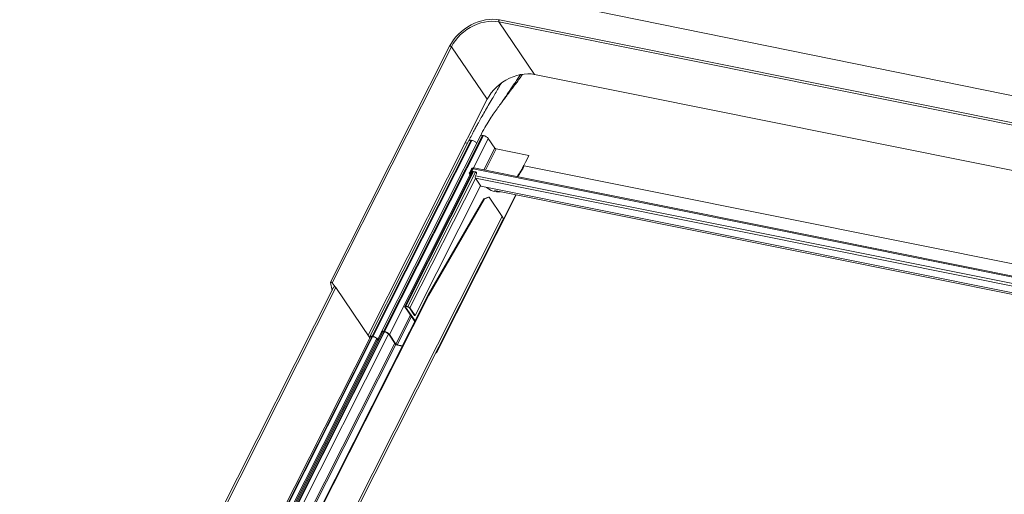
# Model space of a CAD drawing. Units: millimetres. Extents: x -23272465 to 44913, y -22484634 to 188.
# Drawn here: x -23270883 to -23270832, y -22483315 to -22483290 of the extents above; entities that cross this region are included whole.
import ezdxf

# ---------------------------------------------------------------- set-up
doc = ezdxf.new("R2010")
doc.units = ezdxf.units.MM
doc.layers.add('KEYLITE FLASHING', color=7, linetype='Continuous', lineweight=18)

msp = doc.modelspace()

# ---------------------------------------------------------------- linework, layer by layer
at = {"layer": 'KEYLITE FLASHING', "color": 251, "linetype": 'Continuous', "lineweight": 13, "true_color": 0x636466}
for p, q in [((-23270811.088, -22483298.232), (-23270858.18, -22483288.631)), ((-23270817.422, -22483298.417), (-23270857.884, -22483290.288)), ((-23270857.884, -22483290.288), (-23270856.024, -22483293.023)), ((-23270817.388, -22483298.315), (-23270857.85, -22483290.187)), ((-23270860.441, -22483291.546), (-23270866.637, -22483303.83)), ((-23270860.343, -22483291.581), (-23270866.539, -22483303.865)), ((-23270860.343, -22483291.581), (-23270858.483, -22483294.316)), ((-23270850.293, -22483294.175), (-23270856.024, -22483293.023)), ((-23270858.483, -22483294.316), (-23270864.671, -22483306.583)), ((-23270821.694, -22483299.92), (-23270850.293, -22483294.175)), ((-23270859.437, -22483296.463), (-23270864.581, -22483306.661)), ((-23270859.328, -22483296.443), (-23270864.472, -22483306.641)), ((-23270859.279, -22483296.453), (-23270864.423, -22483306.651)), ((-23270858.837, -22483296.212), (-23270863.981, -22483306.41)), ((-23270858.728, -22483296.193), (-23270863.872, -22483306.391)), ((-23270858.679, -22483296.202), (-23270863.823, -22483306.4)), ((-23270859.504, -22483296.595), (-23270859.621, -22483296.572)), ((-23270859.279, -22483296.453), (-23270859.328, -22483296.443)), ((-23270858.429, -22483296.351), (-23270859.206, -22483297.893)), ((-23270858.679, -22483296.202), (-23270858.728, -22483296.193)), ((-23270858.087, -22483296.854), (-23270858.429, -22483296.351)), ((-23270858.087, -22483296.854), (-23270858.659, -22483297.988)), ((-23270858.019, -22483296.894), (-23270858.579, -22483298.004)), ((-23270856.317, -22483297.236), (-23270858.019, -22483296.894)), ((-23270859.379, -22483298.234), (-23270863.573, -22483306.549)), ((-23270859.233, -22483298.079), (-23270862.768, -22483305.088)), ((-23270862.718, -22483305.079), (-23270859.191, -22483298.087)), ((-23270862.615, -22483305.1), (-23270859.088, -22483298.108)), ((-23270859.412, -22483298.138), (-23270859.306, -22483297.927)), ((-23270859.412, -22483298.185), (-23270859.34, -22483298.291)), ((-23270859.273, -22483297.933), (-23270859.379, -22483298.144)), ((-23270859.362, -22483298.17), (-23270859.379, -22483298.144)), ((-23270859.337, -22483298.153), (-23270859.247, -22483297.974)), ((-23270859.261, -22483298.073), (-23270859.304, -22483298.159)), ((-23270859.286, -22483298.186), (-23270859.304, -22483298.159)), ((-23270859.284, -22483298.05), (-23270859.222, -22483297.928)), ((-23270859.096, -22483298.088), (-23270859.284, -22483298.05)), ((-23270859.269, -22483298.072), (-23270859.284, -22483298.05)), ((-23270859.245, -22483297.974), (-23270859.273, -22483297.933)), ((-23270859.082, -22483298.109), (-23270859.269, -22483298.072)), ((-23270859.252, -22483297.922), (-23270859.236, -22483297.89)), ((-23270859.233, -22483297.95), (-23270859.252, -22483297.922)), ((-23270859.247, -22483297.974), (-23270859.246, -22483297.975)), ((-23270822.324, -22483305.341), (-23270859.222, -22483297.928)), ((-23270822.253, -22483305.302), (-23270859.184, -22483297.883)), ((-23270859.097, -22483298.294), (-23270859.049, -22483298.199)), ((-23270859.082, -22483298.109), (-23270859.096, -22483298.088)), ((-23270819.479, -22483305.231), (-23270856.565, -22483297.78)), ((-23270862.5, -22483305.168), (-23270859.1, -22483298.427)), ((-23270822.765, -22483305.725), (-23270859.101, -22483298.425)), ((-23270858.822, -22483298.835), (-23270859.101, -22483298.425)), ((-23270822.761, -22483305.594), (-23270859.097, -22483298.294)), ((-23270858.83, -22483298.824), (-23270862.23, -22483305.565)), ((-23270822.84, -22483306.064), (-23270858.822, -22483298.835)), ((-23270858.104, -22483299.062), (-23270822.877, -22483306.138)), ((-23270861.552, -22483304.491), (-23270858.665, -22483299.491)), ((-23270861.52, -22483304.498), (-23270858.633, -22483299.497)), ((-23270856.999, -22483299.283), (-23270861.13, -22483307.474)), ((-23270861.124, -22483307.501), (-23270856.981, -22483299.287)), ((-23270858.423, -22483299.405), (-23270858.665, -22483299.491)), ((-23270858.665, -22483299.491), (-23270858.633, -22483299.497)), ((-23270858.633, -22483299.497), (-23270858.39, -22483299.412)), ((-23270858.39, -22483299.412), (-23270858.423, -22483299.405)), ((-23270858.39, -22483299.412), (-23270857.704, -22483300.42)), ((-23270877.33, -22483339.329), (-23270857.704, -22483300.42)), ((-23270877.268, -22483339.45), (-23270857.667, -22483300.591)), ((-23270866.544, -22483304.257), (-23270866.637, -22483303.838)), ((-23270866.539, -22483303.865), (-23270866.395, -22483304.077)), ((-23270866.452, -22483304.073), (-23270882.788, -22483336.46)), ((-23270882.691, -22483336.497), (-23270866.354, -22483304.108)), ((-23270866.354, -22483304.108), (-23270864.579, -22483306.718)), ((-23270877.952, -22483337.004), (-23270861.552, -22483304.491)), ((-23270877.925, -22483337.022), (-23270861.52, -22483304.498)), ((-23270861.52, -22483304.498), (-23270861.552, -22483304.491)), ((-23270862.762, -22483305.116), (-23270862.248, -22483305.871)), ((-23270862.729, -22483305.122), (-23270862.718, -22483305.1)), ((-23270862.729, -22483305.122), (-23270862.236, -22483305.847)), ((-23270862.615, -22483305.1), (-23270862.718, -22483305.079)), ((-23270862.6, -22483305.122), (-23270862.704, -22483305.101)), ((-23270862.263, -22483305.558), (-23270862.533, -22483305.162)), ((-23270862.23, -22483305.565), (-23270862.5, -22483305.168)), ((-23270862.471, -22483305.545), (-23270863.231, -22483307.052)), ((-23270862.42, -22483305.619), (-23270863.163, -22483307.092)), ((-23270862.23, -22483305.565), (-23270862.263, -22483305.558)), ((-23270880.25, -22483338.948), (-23270863.84, -22483306.416)), ((-23270880.226, -22483338.953), (-23270863.817, -22483306.42)), ((-23270863.985, -22483306.427), (-23270864.172, -22483306.8)), ((-23270863.823, -22483306.4), (-23270863.872, -22483306.391)), ((-23270863.809, -22483306.422), (-23270863.857, -22483306.412)), ((-23270864.569, -22483306.7), (-23270880.987, -22483339.248)), ((-23270880.896, -22483339.228), (-23270864.47, -22483306.661)), ((-23270880.873, -22483339.232), (-23270864.446, -22483306.665)), ((-23270880.676, -22483339.365), (-23270864.231, -22483306.763)), ((-23270864.185, -22483306.823), (-23270880.637, -22483339.44)), ((-23270863.95, -22483306.474), (-23270880.34, -22483338.969)), ((-23270880.029, -22483339.086), (-23270863.61, -22483306.535)), ((-23270864.423, -22483306.651), (-23270864.472, -22483306.641)), ((-23270864.409, -22483306.673), (-23270864.457, -22483306.663)), ((-23270864.156, -22483306.866), (-23270864.205, -22483306.793)), ((-23270864.139, -22483306.849), (-23270864.172, -22483306.8)), ((-23270864.151, -22483306.872), (-23270864.156, -22483306.866)), ((-23270863.968, -22483306.469), (-23270863.956, -22483306.487)), ((-23270863.263, -22483307.045), (-23270863.605, -22483306.542)), ((-23270863.231, -22483307.052), (-23270863.573, -22483306.549)), ((-23270863.291, -22483307.005), (-23270879.741, -22483339.62)), ((-23270879.675, -22483339.662), (-23270863.236, -22483307.072)), ((-23270862.891, -22483307.146), (-23270863.163, -22483307.092)), ((-23270862.9, -22483307.163), (-23270863.148, -22483307.113)), ((-23270861.135, -22483307.466), (-23270861.13, -22483307.474))]:
    msp.add_line(p, q, dxfattribs=at)
at = {"layer": 'KEYLITE FLASHING', "color": 251, "linetype": 'Continuous', "lineweight": 13, "true_color": 0x636466, "flags": 128}
for points in [[(-23270857.845, -22483290.189), (-23270858.019, -22483290.163), (-23270858.199, -22483290.154), (-23270858.385, -22483290.161), (-23270858.573, -22483290.186), (-23270858.763, -22483290.227), (-23270858.953, -22483290.284), (-23270859.14, -22483290.357), (-23270859.323, -22483290.444), (-23270859.5, -22483290.546), (-23270859.669, -22483290.661), (-23270859.829, -22483290.787), (-23270859.979, -22483290.925), (-23270860.116, -22483291.071), (-23270860.239, -22483291.226), (-23270860.348, -22483291.387), (-23270860.441, -22483291.554)], [(-23270857.884, -22483290.288), (-23270858.06, -22483290.263), (-23270858.243, -22483290.255), (-23270858.431, -22483290.266), (-23270858.622, -22483290.295), (-23270858.814, -22483290.341), (-23270859.005, -22483290.405), (-23270859.192, -22483290.485), (-23270859.374, -22483290.58), (-23270859.549, -22483290.691), (-23270859.714, -22483290.814), (-23270859.869, -22483290.95), (-23270860.01, -22483291.096), (-23270860.137, -22483291.251), (-23270860.249, -22483291.413), (-23270860.343, -22483291.581)], [(-23270857.85, -22483290.187), (-23270857.855, -22483290.187), (-23270857.866, -22483290.192), (-23270857.876, -22483290.203), (-23270857.885, -22483290.219), (-23270857.89, -22483290.238), (-23270857.892, -22483290.257), (-23270857.89, -22483290.275), (-23270857.884, -22483290.288)], [(-23270860.441, -22483291.546), (-23270860.44, -22483291.546), (-23270860.433, -22483291.541), (-23270860.42, -22483291.54), (-23270860.404, -22483291.543), (-23270860.386, -22483291.549), (-23270860.368, -22483291.559), (-23270860.354, -22483291.57), (-23270860.343, -22483291.581)], [(-23270856.024, -22483293.023), (-23270856.2, -22483292.998), (-23270856.383, -22483292.99), (-23270856.571, -22483293.001), (-23270856.762, -22483293.029), (-23270856.954, -22483293.076), (-23270857.145, -22483293.139), (-23270857.332, -22483293.219), (-23270857.514, -22483293.315), (-23270857.689, -22483293.425), (-23270857.854, -22483293.549), (-23270858.009, -22483293.685), (-23270858.15, -22483293.831), (-23270858.277, -22483293.986), (-23270858.389, -22483294.148), (-23270858.483, -22483294.316)], [(-23270859.304, -22483298.159), (-23270859.319, -22483298.179), (-23270859.339, -22483298.194), (-23270859.363, -22483298.202), (-23270859.385, -22483298.202), (-23270859.404, -22483298.194), (-23270859.415, -22483298.178), (-23270859.418, -22483298.159), (-23270859.412, -22483298.138)], [(-23270859.379, -22483298.144), (-23270859.382, -22483298.153), (-23270859.381, -22483298.16), (-23270859.376, -22483298.166), (-23270859.369, -22483298.169), (-23270859.36, -22483298.169), (-23270859.351, -22483298.166), (-23270859.343, -22483298.16), (-23270859.337, -22483298.153)], [(-23270866.637, -22483303.838), (-23270866.636, -22483303.829), (-23270866.629, -22483303.825), (-23270866.616, -22483303.824), (-23270866.6, -22483303.827), (-23270866.582, -22483303.833), (-23270866.564, -22483303.843), (-23270866.55, -22483303.854), (-23270866.539, -22483303.865)], [(-23270866.452, -22483304.073), (-23270866.451, -22483304.072), (-23270866.444, -22483304.068), (-23270866.431, -22483304.067), (-23270866.415, -22483304.07), (-23270866.397, -22483304.076), (-23270866.379, -22483304.086), (-23270866.364, -22483304.097), (-23270866.354, -22483304.108)], [(-23270862.718, -22483305.079), (-23270862.733, -22483305.077), (-23270862.746, -22483305.077), (-23270862.756, -22483305.079), (-23270862.764, -22483305.083), (-23270862.769, -22483305.089), (-23270862.77, -22483305.097), (-23270862.768, -22483305.106), (-23270862.762, -22483305.116)], [(-23270862.704, -22483305.101), (-23270862.712, -22483305.1), (-23270862.72, -22483305.1), (-23270862.726, -22483305.101), (-23270862.731, -22483305.103), (-23270862.733, -22483305.107), (-23270862.734, -22483305.111), (-23270862.733, -22483305.116), (-23270862.729, -22483305.122)], [(-23270863.872, -22483306.391), (-23270863.904, -22483306.386), (-23270863.933, -22483306.386), (-23270863.955, -22483306.39), (-23270863.972, -22483306.399), (-23270863.982, -22483306.412), (-23270863.985, -22483306.429), (-23270863.98, -22483306.448), (-23270863.968, -22483306.469)], [(-23270863.857, -22483306.412), (-23270863.884, -22483306.408), (-23270863.906, -22483306.408), (-23270863.925, -22483306.412), (-23270863.938, -22483306.419), (-23270863.946, -22483306.43), (-23270863.949, -22483306.443), (-23270863.945, -22483306.459), (-23270863.942, -22483306.465)], [(-23270864.472, -22483306.641), (-23270864.504, -22483306.637), (-23270864.532, -22483306.637), (-23270864.555, -22483306.641), (-23270864.572, -22483306.65), (-23270864.582, -22483306.663), (-23270864.584, -22483306.679), (-23270864.58, -22483306.699), (-23270864.575, -22483306.71)], [(-23270864.457, -22483306.663), (-23270864.484, -22483306.659), (-23270864.506, -22483306.659), (-23270864.525, -22483306.663), (-23270864.538, -22483306.67), (-23270864.546, -22483306.68), (-23270864.547, -22483306.683)], [(-23270861.13, -22483307.474), (-23270861.125, -22483307.483), (-23270861.123, -22483307.492), (-23270861.124, -22483307.5), (-23270861.128, -22483307.506), (-23270861.136, -22483307.51), (-23270861.147, -22483307.512), (-23270861.158, -22483307.512)]]:
    msp.add_lwpolyline(points, dxfattribs=at)
at = {"layer": 'KEYLITE FLASHING', "color": 251, "linetype": 'Continuous', "lineweight": 13, "true_color": 0x636466}
for centre, radius, start, end in [((-23270859.245, -22483297.958), 0.0686, 82.3978, 153.0598), ((-23270859.255, -22483297.943), 0.0206, 82.3978, 153.0598), ((-23270859.226, -22483297.804), 0.121, 257.7233, 272.6854), ((-23270859.212, -22483297.788), 0.104, 256.7746, 278.6544), ((-23270859.115, -22483297.981), 0.12, 142.868, 153.5256), ((-23270859.11, -22483298.159), 0.0729, 326.7061, 78.9961), ((-23270859.095, -22483298.183), 0.0746, 46.5518, 79.8208), ((-23270859.665, -22483296.243), 3.461, 322.7192, 333.6281), ((-23270856.575, -22483297.806), 0.0279, 67.752, 132.5876), ((-23270858.971, -22483298.364), 0.144, 151.0363, 205.2764), ((-23270857.921, -22483298.255), 0.875, 227.1161, 277.7943), ((-23270857.822, -22483300.535), 0.165, 340.1721, 44.3772), ((-23270862.654, -22483305.298), 0.202, 39.993, 78.7328), ((-23270862.624, -22483305.238), 0.119, 39.993, 78.7328), ((-23270863.909, -22483306.831), 0.439, 39.993, 78.7328), ((-23270863.878, -22483306.771), 0.356, 39.993, 78.7328), ((-23270864.509, -22483307.082), 0.439, 39.993, 78.7328), ((-23270864.478, -22483307.022), 0.356, 39.993, 78.7328), ((-23270863.109, -22483306.915), 0.202, 219.993, 258.7328), ((-23270863.14, -22483306.975), 0.119, 219.993, 258.7328)]:
    msp.add_arc(centre, radius, start, end, dxfattribs=at)
for points, knots in [([(-23270856.651, -22483293.016), (-23270856.662, -22483293.033), (-23270856.712, -22483293.105), (-23270856.807, -22483293.24), (-23270856.933, -22483293.414), (-23270857.053, -22483293.575), (-23270857.156, -22483293.713), (-23270857.25, -22483293.838), (-23270857.355, -22483293.976), (-23270857.485, -22483294.147), (-23270857.635, -22483294.347), (-23270857.802, -22483294.57), (-23270857.98, -22483294.816), (-23270858.177, -22483295.098), (-23270858.39, -22483295.422), (-23270858.616, -22483295.792), (-23270858.761, -22483296.068), (-23270858.837, -22483296.212)], [0, 0, 0, 0, 0.015617, 0.068514, 0.128968, 0.184929, 0.227868, 0.266216, 0.309209, 0.366311, 0.437482, 0.507466, 0.587052, 0.676118, 0.774564, 0.882413, 1, 1, 1, 1]), ([(-23270857.755, -22483294.508), (-23270857.753, -22483294.505), (-23270857.708, -22483294.439), (-23270857.626, -22483294.317), (-23270857.502, -22483294.136), (-23270857.38, -22483293.956), (-23270857.249, -22483293.764), (-23270857.111, -22483293.561), (-23270856.97, -22483293.349), (-23270856.852, -22483293.171), (-23270856.785, -22483293.067), (-23270856.762, -22483293.032)], [0, 0, 0, 0, 0.006877, 0.133325, 0.247627, 0.377474, 0.499762, 0.638388, 0.791685, 0.929466, 1, 1, 1, 1]), ([(-23270857.751, -22483293.472), (-23270857.757, -22483293.484), (-23270857.81, -22483293.576), (-23270857.915, -22483293.755), (-23270858.067, -22483294.014), (-23270858.24, -22483294.309), (-23270858.423, -22483294.622), (-23270858.613, -22483294.95), (-23270858.758, -22483295.203), (-23270858.868, -22483295.399), (-23270858.951, -22483295.548), (-23270859.05, -22483295.727), (-23270859.166, -22483295.941), (-23270859.298, -22483296.19), (-23270859.389, -22483296.369), (-23270859.438, -22483296.465)], [0, 0, 0, 0, 0.011417, 0.093265, 0.181859, 0.274876, 0.39274, 0.500362, 0.606165, 0.647794, 0.696093, 0.755462, 0.825899, 0.907408, 1, 1, 1, 1]), ([(-23270858.728, -22483296.193), (-23270858.749, -22483296.19), (-23270858.792, -22483296.184), (-23270858.828, -22483296.195), (-23270858.832, -22483296.209), (-23270858.834, -22483296.214)], [0, 0, 0, 0, 0.410509, 0.821019, 1, 1, 1, 1]), ([(-23270859.328, -22483296.443), (-23270859.349, -22483296.441), (-23270859.392, -22483296.435), (-23270859.428, -22483296.445), (-23270859.432, -22483296.46), (-23270859.434, -22483296.465)], [0, 0, 0, 0, 0.410509, 0.821019, 1, 1, 1, 1]), ([(-23270856.317, -22483297.236), (-23270856.61, -22483297.818), (-23270856.658, -22483297.91), (-23270856.742, -22483298.055), (-23270856.839, -22483298.208), (-23270856.905, -22483298.296), (-23270856.934, -22483298.335)], [0, 0, 0, 0, 0.1580624, 0.4587418, 0.7592967, 1, 1, 1, 1]), ([(-23270859.21, -22483297.909), (-23270859.207, -22483297.905), (-23270859.201, -22483297.897), (-23270859.193, -22483297.889), (-23270859.188, -22483297.885), (-23270859.184, -22483297.882), (-23270859.184, -22483297.883), (-23270859.184, -22483297.883)], [0, 0, 0, 0, 0.231313, 0.461102, 0.68794, 0.910563, 1, 1, 1, 1])]:
    msp.add_open_spline(points, degree=3, knots=knots, dxfattribs=at)
for points in [[(-23270859.029, -22483296.602), (-23270859.041, -22483296.586), (-23270859.067, -22483296.555), (-23270859.133, -22483296.51), (-23270859.208, -22483296.472), (-23270859.256, -22483296.459), (-23270859.279, -22483296.453)], [(-23270858.429, -22483296.351), (-23270858.441, -22483296.335), (-23270858.467, -22483296.305), (-23270858.533, -22483296.259), (-23270858.608, -22483296.221), (-23270858.656, -22483296.209), (-23270858.679, -22483296.202)], [(-23270858.087, -22483296.854), (-23270858.083, -22483296.858), (-23270858.076, -22483296.866), (-23270858.059, -22483296.878), (-23270858.038, -22483296.889), (-23270858.025, -22483296.892), (-23270858.019, -22483296.894)]]:
    msp.add_open_spline(points, degree=3, dxfattribs=at)

doc.saveas('drawing.dxf')
